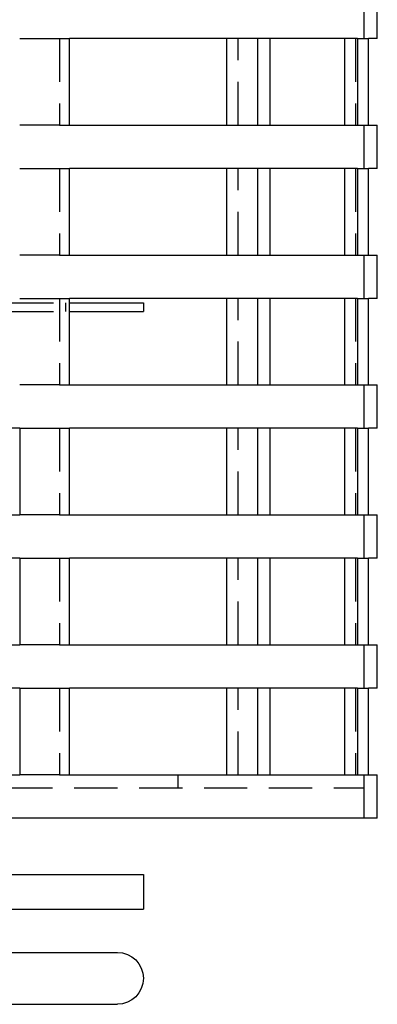
# Model space of a CAD drawing. Extents: x -25 to 760, y -460 to 230.
# Drawn here: x 251 to 292, y 12 to 126 of the extents above; entities that cross this region are included whole.
import ezdxf

# ---------------------------------------------------------------- set-up
doc = ezdxf.new("R2010")
doc.units = 0
doc.header["$LTSCALE"] = 20
doc.linetypes.add('VERDECKT', pattern=[0.375, 0.25, -0.125])
doc.layers.get('0').update_dxf_attribs({"linetype": 'CONTINUOUS'})
doc.layers.add('STEMPEL', color=3, linetype='CONTINUOUS')

# ---------------------------------------------------------------- blocks, each defined once
blk = doc.blocks.new('A$CC1EADAD6')
at = {"color": 1, "linetype": 'VERDECKT', "extrusion": (0, 1, -2e-16)}
for p, q in [((290.5, 123.5), (290.5, 128.5)), ((250.73, 123.5), (255.32, 123.5)), ((255.32, 123.5), (255.32, 113.5)), ((255.32, 123.5), (256.48, 123.5)), ((275.93, 113.5), (275.93, 123.5)), ((289.48, 123.5), (289.48, 113.5)), ((289.72, 123.5), (290.97, 123.5)), ((255.32, 113.5), (250.73, 113.5)), ((255.32, 113.5), (256.48, 113.5)), ((289.72, 113.5), (290.97, 113.5)), ((290.5, 108.5), (290.5, 113.5)), ((250.73, 108.5), (255.32, 108.5)), ((255.32, 108.5), (255.32, 98.5)), ((255.32, 108.5), (256.48, 108.5)), ((275.93, 98.5), (275.93, 108.5)), ((289.48, 108.5), (289.48, 98.5)), ((289.72, 108.5), (290.97, 108.5)), ((255.32, 98.5), (250.73, 98.5)), ((255.32, 98.5), (256.48, 98.5)), ((289.72, 98.5), (290.97, 98.5)), ((290.5, 93.5), (290.5, 98.5)), ((250.73, 93.5), (255.32, 93.5)), ((255.32, 93.5), (255.32, 83.5)), ((255.32, 93.5), (256.48, 93.5)), ((275.93, 83.5), (275.93, 93.5)), ((289.48, 93.5), (289.48, 83.5)), ((289.72, 93.5), (290.97, 93.5)), ((249.62, 93), (256.48, 93)), ((256.02, 93), (256.02, 92)), ((249.62, 92), (256.48, 92)), ((255.32, 83.5), (250.73, 83.5)), ((255.32, 83.5), (256.48, 83.5)), ((289.72, 83.5), (290.97, 83.5)), ((290.5, 78.5), (290.5, 83.5)), ((250.73, 78.5), (255.32, 78.5)), ((255.32, 78.5), (255.32, 68.5)), ((255.32, 78.5), (256.48, 78.5)), ((275.93, 68.5), (275.93, 78.5)), ((289.48, 78.5), (289.48, 68.5)), ((289.72, 78.5), (290.97, 78.5)), ((255.32, 68.5), (250.73, 68.5)), ((255.32, 68.5), (256.48, 68.5)), ((289.72, 68.5), (290.97, 68.5)), ((290.5, 63.5), (290.5, 68.5)), ((250.73, 63.5), (255.32, 63.5)), ((255.32, 63.5), (255.32, 53.5)), ((255.32, 63.5), (256.48, 63.5)), ((275.93, 53.5), (275.93, 63.5)), ((289.48, 63.5), (289.48, 53.5)), ((289.72, 63.5), (290.97, 63.5)), ((255.32, 53.5), (250.73, 53.5)), ((255.32, 53.5), (256.48, 53.5)), ((289.72, 53.5), (290.97, 53.5)), ((290.5, 48.5), (290.5, 53.5)), ((250.73, 48.5), (255.32, 48.5)), ((255.32, 48.5), (255.32, 38.5)), ((255.32, 48.5), (256.48, 48.5)), ((275.93, 38.5), (275.93, 48.5)), ((289.48, 48.5), (289.48, 38.5)), ((289.72, 48.5), (290.97, 48.5)), ((255.32, 38.5), (250.73, 38.5)), ((255.32, 38.5), (256.48, 38.5)), ((269, 37), (269, 38.5)), ((289.72, 38.5), (290.97, 38.5)), ((290.5, 33.5), (290.5, 38.5)), ((290.5, 37), (290.5, 38.5)), ((-20.5, 37), (290.5, 37))]:
    blk.add_line(p, q, dxfattribs=at)
at = {"color": 3, "linetype": 'CONTINUOUS', "extrusion": (0, 1, -2e-16)}
for p, q in [((292, 123.5), (292, 128.5)), ((256.48, 113.5), (256.48, 123.5)), ((289.72, 123.5), (256.48, 123.5)), ((274.59, 123.5), (274.59, 113.5)), ((278.2, 113.5), (278.2, 123.5)), ((279.58, 123.5), (279.58, 113.5)), ((288.24, 113.5), (288.24, 123.5)), ((289.72, 123.5), (289.72, 113.5)), ((290.97, 113.5), (290.97, 123.5)), ((292, 123.5), (290.97, 123.5)), ((256.48, 113.5), (289.72, 113.5)), ((290.97, 113.5), (292, 113.5)), ((292, 108.5), (292, 113.5)), ((256.48, 98.5), (256.48, 108.5)), ((289.72, 108.5), (256.48, 108.5)), ((274.59, 108.5), (274.59, 98.5)), ((278.2, 98.5), (278.2, 108.5)), ((279.58, 108.5), (279.58, 98.5)), ((288.24, 98.5), (288.24, 108.5)), ((289.72, 108.5), (289.72, 98.5)), ((290.97, 98.5), (290.97, 108.5)), ((292, 108.5), (290.97, 108.5)), ((256.48, 98.5), (289.72, 98.5)), ((290.97, 98.5), (292, 98.5)), ((292, 93.5), (292, 98.5)), ((256.48, 83.5), (256.48, 93.5)), ((289.72, 93.5), (256.48, 93.5)), ((274.59, 93.5), (274.59, 83.5)), ((278.2, 83.5), (278.2, 93.5)), ((279.58, 93.5), (279.58, 83.5)), ((288.24, 83.5), (288.24, 93.5)), ((289.72, 93.5), (289.72, 83.5)), ((290.97, 83.5), (290.97, 93.5)), ((292, 93.5), (290.97, 93.5)), ((256.48, 93), (265, 93)), ((265, 93), (265, 92)), ((256.48, 92), (265, 92)), ((256.48, 83.5), (289.72, 83.5)), ((290.97, 83.5), (292, 83.5)), ((292, 78.5), (292, 83.5)), ((250.73, 78.5), (183.43, 78.5)), ((250.73, 78.5), (250.73, 68.5)), ((256.48, 68.5), (256.48, 78.5)), ((289.72, 78.5), (256.48, 78.5)), ((274.59, 78.5), (274.59, 68.5)), ((278.2, 68.5), (278.2, 78.5)), ((279.58, 78.5), (279.58, 68.5)), ((288.24, 68.5), (288.24, 78.5)), ((289.72, 78.5), (289.72, 68.5)), ((290.97, 68.5), (290.97, 78.5)), ((292, 78.5), (290.97, 78.5)), ((183.43, 68.5), (250.73, 68.5)), ((256.48, 68.5), (289.72, 68.5)), ((290.97, 68.5), (292, 68.5)), ((292, 63.5), (292, 68.5)), ((250.73, 63.5), (183.43, 63.5)), ((250.73, 63.5), (250.73, 53.5)), ((256.48, 53.5), (256.48, 63.5)), ((289.72, 63.5), (256.48, 63.5)), ((274.59, 63.5), (274.59, 53.5)), ((278.2, 53.5), (278.2, 63.5)), ((279.58, 63.5), (279.58, 53.5)), ((288.24, 53.5), (288.24, 63.5)), ((289.72, 63.5), (289.72, 53.5)), ((290.97, 53.5), (290.97, 63.5)), ((292, 63.5), (290.97, 63.5)), ((183.43, 53.5), (250.73, 53.5)), ((256.48, 53.5), (289.72, 53.5)), ((290.97, 53.5), (292, 53.5)), ((292, 48.5), (292, 53.5)), ((250.73, 48.5), (183.43, 48.5)), ((250.73, 48.5), (250.73, 38.5)), ((256.48, 38.5), (256.48, 48.5)), ((289.72, 48.5), (256.48, 48.5)), ((274.59, 48.5), (274.59, 38.5)), ((278.2, 38.5), (278.2, 48.5)), ((279.58, 48.5), (279.58, 38.5)), ((288.24, 38.5), (288.24, 48.5)), ((289.72, 48.5), (289.72, 38.5)), ((290.97, 38.5), (290.97, 48.5)), ((292, 48.5), (290.97, 48.5)), ((183.43, 38.5), (250.73, 38.5)), ((256.48, 38.5), (289.72, 38.5)), ((290.97, 38.5), (292, 38.5)), ((292, 33.5), (292, 38.5)), ((292, 33.5), (-22, 33.5)), ((209.99, 27), (265, 27)), ((265, 27), (265, 23)), ((207.64, 23), (265, 23)), ((208.59, 18), (262, 18)), ((25.01, 12), (262, 12))]:
    blk.add_line(p, q, dxfattribs=at)
at = {"color": 3, "linetype": 'CONTINUOUS', "extrusion": (0, -2e-16, -1)}
blk.add_arc((-262, 15), 3, 90, 270, dxfattribs=at)

msp = doc.modelspace()

# ---------------------------------------------------------------- block references
at = {"layer": 'STEMPEL'}
msp.add_blockref('A$CC1EADAD6', (0, 0), dxfattribs=at)

doc.saveas('drawing.dxf')
